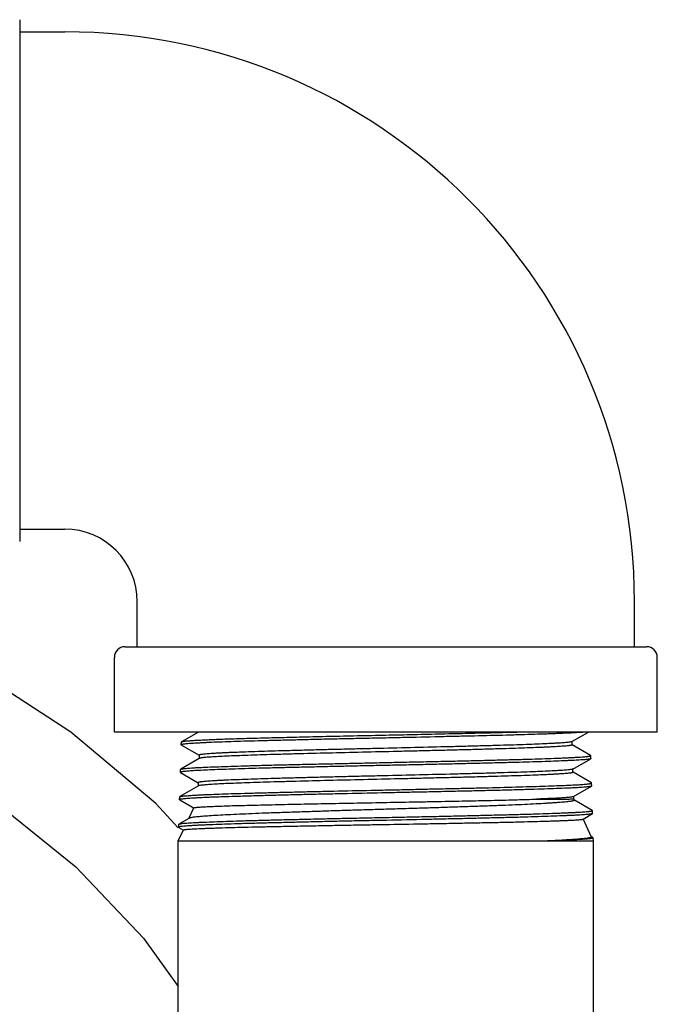
# Model space of a CAD drawing. Units: inches. Extents: x 0 to 259, y 0 to 157.
# Drawn here: x 95 to 97, y 100 to 103 of the extents above; entities that cross this region are included whole.
import ezdxf

# ---------------------------------------------------------------- set-up
doc = ezdxf.new("R2010")
doc.units = ezdxf.units.IN
doc.header["$LTSCALE"] = 2.42
doc.header["$MEASUREMENT"] = 0
doc.layers.get('0').update_dxf_attribs({"linetype": 'CONTINUOUS'})

msp = doc.modelspace()

# ---------------------------------------------------------------- linework, layer by layer
at = {"color": 7, "linetype": 'Continuous'}
for p, q in [((95.3407, 102.8618), (95.3407, 101.2096)), ((95.3407, 102.8232), (95.4837, 102.8232)), ((95.3407, 101.2482), (95.4837, 101.2482)), ((95.7132, 100.8757), (95.7132, 101.0187)), ((97.2882, 100.8757), (97.2882, 101.0187)), ((95.6746, 100.8757), (97.3268, 100.8757)), ((95.6407, 100.6057), (95.6407, 100.8418)), ((97.3607, 100.6057), (97.3607, 100.8418)), ((97.3607, 100.6057), (95.6407, 100.6057)), ((95.9067, 100.6057), (95.8535, 100.5749)), ((97.0902, 100.5753), (97.1428, 100.6057)), ((95.8527, 100.5651), (95.853, 100.5744)), ((95.853, 100.5744), (95.8535, 100.575)), ((97.0902, 100.5753), (97.0893, 100.5749)), ((97.0907, 100.565), (97.0907, 100.5759)), ((95.8527, 100.5651), (95.8532, 100.5645)), ((95.8532, 100.5645), (95.9092, 100.5321)), ((97.1493, 100.5314), (97.0908, 100.5652)), ((95.9098, 100.5221), (95.8507, 100.4879)), ((95.9093, 100.5324), (95.9093, 100.5215)), ((97.0931, 100.4883), (97.1496, 100.521)), ((97.1498, 100.5309), (97.1493, 100.5314)), ((97.1501, 100.5216), (97.1496, 100.521)), ((97.1501, 100.5216), (97.1498, 100.5309)), ((95.85, 100.478), (95.8503, 100.4874)), ((95.8503, 100.4874), (95.8507, 100.4879)), ((97.0923, 100.488), (97.0922, 100.488)), ((97.0931, 100.4883), (97.0923, 100.488)), ((97.0935, 100.478), (97.0935, 100.4889)), ((95.85, 100.478), (95.8504, 100.4776)), ((95.8504, 100.4776), (95.9063, 100.4452)), ((97.1521, 100.4445), (97.0937, 100.4782)), ((95.9069, 100.4351), (95.848, 100.4011)), ((95.9064, 100.4454), (95.9064, 100.4346)), ((95.9093, 100.4359), (95.9069, 100.4351)), ((97.0957, 100.4014), (97.1524, 100.4342)), ((97.1525, 100.444), (97.1521, 100.4444)), ((97.1528, 100.4346), (97.1524, 100.4342)), ((97.1528, 100.4346), (97.1525, 100.444)), ((95.8473, 100.3912), (95.8476, 100.4006)), ((95.8473, 100.3912), (95.8477, 100.3907)), ((95.8476, 100.4006), (95.848, 100.401)), ((95.8477, 100.3907), (95.8883, 100.3672)), ((97.0962, 100.3936), (97.0962, 100.402)), ((97.0978, 100.3902), (97.0962, 100.3936)), ((97.1547, 100.3576), (97.0979, 100.3904)), ((95.8763, 100.3316), (95.892, 100.3654)), ((95.8883, 100.3672), (95.8923, 100.3649)), ((97.1552, 100.357), (97.1547, 100.3576)), ((97.1555, 100.3477), (97.1552, 100.357)), ((95.8765, 100.332), (95.8453, 100.314)), ((95.8771, 100.3324), (95.8765, 100.332)), ((97.1253, 100.33), (97.155, 100.3472)), ((97.1523, 100.2732), (97.1256, 100.3305)), ((97.1555, 100.3477), (97.155, 100.3472)), ((95.8432, 100.2606), (95.8595, 100.2956)), ((95.8446, 100.3042), (95.8448, 100.3135)), ((95.8446, 100.3042), (95.845, 100.3036)), ((95.8448, 100.3135), (95.8453, 100.314)), ((95.845, 100.3036), (95.8598, 100.2951)), ((97.1575, 100.2705), (97.1524, 100.2734)), ((97.1579, 100.27), (97.1575, 100.2705)), ((97.1582, 100.2606), (97.1579, 100.27)), ((95.8432, 97.7296), (95.8432, 100.2606)), ((95.8432, 100.2606), (97.1582, 100.2606)), ((97.1582, 97.7296), (97.1582, 100.2606))]:
    msp.add_line(p, q, dxfattribs=at)
for points in [[(95.8426, 100.3024), (95.7719, 100.3793), (95.5024, 100.6055), (95.1923, 100.8071), (94.8429, 100.9819), (94.4587, 101.1274), (94.0448, 101.2431), (93.6059, 101.3298), (93.2297, 101.3782)], [(92.6526, 101.1025), (93.0701, 101.0748), (93.4953, 101.0232), (93.9026, 100.9474), (94.2876, 100.846), (94.6463, 100.7177), (94.9738, 100.5626), (95.2652, 100.3822), (95.5181, 100.1786), (95.7331, 99.9527), (95.8432, 99.7994)]]:
    msp.add_lwpolyline(points, dxfattribs=at)
for centre, radius, start, end in [((95.4837, 101.0187), 1.8045, 0, 90), ((95.4837, 101.0187), 0.2295, 0, 90), ((95.6746, 100.8418), 0.0339, 90, 180), ((97.3268, 100.8418), 0.0339, 0, 90)]:
    msp.add_arc(centre, radius, start, end, dxfattribs=at)
for points, knots in [([(97.1341, 100.6057), (97.1319, 100.6055), (97.127, 100.605), (97.1191, 100.6043), (97.1098, 100.6037), (97.0949, 100.6028), (97.0731, 100.6018), (97.0493, 100.6009), (97.028, 100.6), (97.0036, 100.5992), (96.9706, 100.5981), (96.9281, 100.5967), (96.8646, 100.595), (96.797, 100.5934), (96.726, 100.5918), (96.65, 100.5901), (96.5724, 100.5883), (96.4938, 100.5866), (96.4347, 100.5854), (96.3761, 100.5842), (96.3185, 100.5829), (96.2625, 100.5816), (96.2084, 100.5803), (96.1569, 100.579), (96.1082, 100.5778), (96.0628, 100.5766), (96.0211, 100.5753), (95.9835, 100.5741), (95.9547, 100.573), (95.934, 100.5721), (95.9202, 100.5714), (95.9077, 100.5708), (95.8964, 100.5701), (95.8863, 100.5695), (95.8776, 100.5689), (95.8702, 100.5683), (95.8648, 100.5678), (95.8612, 100.5673), (95.859, 100.567), (95.8571, 100.5667), (95.8555, 100.5664), (95.8543, 100.5661), (95.8535, 100.5658), (95.8531, 100.5656), (95.8528, 100.5654), (95.8527, 100.5652), (95.8527, 100.5651)], [0, 0, 0, 0, 0.005213, 0.011452, 0.018706, 0.026961, 0.046406, 0.069624, 0.082589, 0.096421, 0.126573, 0.159823, 0.195894, 0.275257, 0.31788, 0.361991, 0.453177, 0.499485, 0.545751, 0.591585, 0.6366, 0.68042, 0.722675, 0.763009, 0.801081, 0.836572, 0.869185, 0.898646, 0.92471, 0.936399, 0.947157, 0.956965, 0.9658, 0.973644, 0.98048, 0.986298, 0.991085, 0.993089, 0.994834, 0.996318, 0.997544, 0.998513, 0.99923, 0.999498, 0.99971, 1, 1, 1, 1]), ([(95.8535, 100.5749), (95.8536, 100.575), (95.854, 100.5752), (95.8551, 100.5756), (95.857, 100.576), (95.8598, 100.5765), (95.8635, 100.577), (95.8678, 100.5774), (95.873, 100.5779), (95.8789, 100.5783), (95.8882, 100.579), (95.9018, 100.5798), (95.9202, 100.5807), (95.9414, 100.5817), (95.9654, 100.5827), (95.9919, 100.5837), (96.0209, 100.5847), (96.0523, 100.5856), (96.0982, 100.5869), (96.1468, 100.5881), (96.1976, 100.5893), (96.2524, 100.5907), (96.3235, 100.5924), (96.4111, 100.5943), (96.5004, 100.5961), (96.5751, 100.5977), (96.6345, 100.599), (96.6781, 100.6), (96.7209, 100.601), (96.7757, 100.6023), (96.8405, 100.6038), (96.8913, 100.605), (96.9156, 100.6057)], [0, 0, 0, 0, 0.000557, 0.001284, 0.003267, 0.005967, 0.009388, 0.013531, 0.01839, 0.023962, 0.03024, 0.044891, 0.062273, 0.082303, 0.104887, 0.129912, 0.157258, 0.186794, 0.218374, 0.287058, 0.323827, 0.361981, 0.441691, 0.524643, 0.609231, 0.693817, 0.735596, 0.77676, 0.817111, 0.856452, 0.93135, 1, 1, 1, 1]), ([(97.0893, 100.5749), (97.0889, 100.5748), (97.088, 100.5745), (97.0858, 100.574), (97.0823, 100.5735), (97.077, 100.5728), (97.0703, 100.5722), (97.0624, 100.5715), (97.0531, 100.5709), (97.0426, 100.5702), (97.026, 100.5693), (97.0023, 100.5681), (96.9705, 100.5668), (96.9343, 100.5655), (96.8943, 100.5642), (96.8505, 100.5629), (96.8035, 100.5616), (96.7537, 100.5602), (96.683, 100.5585), (96.5914, 100.5562), (96.4983, 100.5541), (96.4231, 100.5523), (96.3675, 100.551), (96.3131, 100.5497), (96.2603, 100.5483), (96.2098, 100.547), (96.162, 100.5457), (96.1173, 100.5444), (96.0762, 100.5431), (96.0389, 100.5417), (96.0105, 100.5406), (95.9899, 100.5397), (95.9762, 100.539), (95.9637, 100.5384), (95.9524, 100.5377), (95.9425, 100.5371), (95.9338, 100.5364), (95.9265, 100.5357), (95.9212, 100.5352), (95.9177, 100.5347), (95.9155, 100.5344), (95.9136, 100.5341), (95.9121, 100.5337), (95.9109, 100.5334), (95.9102, 100.5331), (95.9097, 100.5329), (95.9095, 100.5327), (95.9093, 100.5325), (95.9093, 100.5324)], [0, 0, 0, 0, 0.001007, 0.002288, 0.005682, 0.010194, 0.015827, 0.022582, 0.030457, 0.039431, 0.049473, 0.072632, 0.099675, 0.130344, 0.16438, 0.201521, 0.241464, 0.283791, 0.32809, 0.420941, 0.516681, 0.564528, 0.611777, 0.658004, 0.702788, 0.745705, 0.786331, 0.824257, 0.859187, 0.890839, 0.918935, 0.931561, 0.943193, 0.953797, 0.963337, 0.971782, 0.979122, 0.985353, 0.990472, 0.992614, 0.994478, 0.996063, 0.997372, 0.998406, 0.999171, 0.999458, 0.999685, 1, 1, 1, 1]), ([(97.0907, 100.565), (97.0907, 100.5649), (97.0906, 100.5647), (97.0903, 100.5645), (97.0899, 100.5642), (97.0891, 100.564), (97.088, 100.5637), (97.0866, 100.5633), (97.0848, 100.563), (97.0827, 100.5627), (97.0792, 100.5622), (97.0742, 100.5617), (97.0671, 100.561), (97.0587, 100.5604), (97.0491, 100.5597), (97.0382, 100.5591), (97.0262, 100.5584), (97.0129, 100.5578), (96.9931, 100.5569), (96.9656, 100.5558), (96.9296, 100.5545), (96.8898, 100.5532), (96.8466, 100.5519), (96.8002, 100.5506), (96.7511, 100.5493), (96.6998, 100.548), (96.6468, 100.5467), (96.5925, 100.5454), (96.5188, 100.5437), (96.4271, 100.5415), (96.3199, 100.539), (96.2338, 100.5368), (96.1691, 100.535), (96.1247, 100.5337), (96.0837, 100.5324), (96.0463, 100.5311), (96.0129, 100.5299), (95.9839, 100.5286), (95.9625, 100.5275), (95.9477, 100.5265), (95.9385, 100.5259), (95.9306, 100.5253), (95.9239, 100.5246), (95.9185, 100.524), (95.9154, 100.5235), (95.914, 100.5232)], [0, 0, 0, 0, 0.000309, 0.000529, 0.000806, 0.001545, 0.002542, 0.003805, 0.005335, 0.007135, 0.009204, 0.014155, 0.020189, 0.027306, 0.035501, 0.044746, 0.055011, 0.066265, 0.078478, 0.105658, 0.136305, 0.170173, 0.207015, 0.246531, 0.288323, 0.332, 0.377167, 0.42343, 0.470397, 0.564778, 0.656948, 0.743698, 0.784037, 0.82182, 0.856754, 0.888573, 0.917012, 0.941805, 0.962688, 0.971581, 0.979409, 0.986168, 0.991854, 0.996465, 1, 1, 1, 1]), ([(95.8507, 100.4879), (95.8509, 100.488), (95.8515, 100.4883), (95.8527, 100.4886), (95.8542, 100.4889), (95.8561, 100.4893), (95.8584, 100.4896), (95.8622, 100.4901), (95.8679, 100.4907), (95.8758, 100.4914), (95.8852, 100.4921), (95.896, 100.4927), (95.9083, 100.4934), (95.922, 100.494), (95.9429, 100.4949), (95.9722, 100.496), (96.011, 100.4973), (96.0545, 100.4987), (96.1022, 100.5001), (96.1536, 100.5015), (96.2082, 100.5028), (96.2656, 100.504), (96.3252, 100.5053), (96.3865, 100.5067), (96.4488, 100.5081), (96.5117, 100.5095), (96.5744, 100.5108), (96.6364, 100.5121), (96.6971, 100.5134), (96.756, 100.5147), (96.8125, 100.5161), (96.866, 100.5175), (96.9161, 100.5188), (96.9622, 100.5201), (97.004, 100.5214), (97.036, 100.5225), (97.0591, 100.5235), (97.0744, 100.5242), (97.0884, 100.5249), (97.1011, 100.5256), (97.1123, 100.5262), (97.122, 100.5269), (97.1303, 100.5275), (97.1363, 100.5281), (97.1404, 100.5285), (97.1428, 100.5289), (97.1449, 100.5292), (97.1466, 100.5295), (97.1478, 100.5298), (97.1486, 100.53), (97.149, 100.5302), (97.1493, 100.5303), (97.1496, 100.5305), (97.1497, 100.5307), (97.1498, 100.5308), (97.1498, 100.5309)], [0, 0, 0, 0, 0.000638, 0.001552, 0.002751, 0.004237, 0.006011, 0.008072, 0.013057, 0.01918, 0.026429, 0.034788, 0.044239, 0.054759, 0.066323, 0.092481, 0.122467, 0.156006, 0.192777, 0.232435, 0.274608, 0.3189, 0.364895, 0.41216, 0.460252, 0.508716, 0.557098, 0.604941, 0.651797, 0.697222, 0.74079, 0.78209, 0.820736, 0.85636, 0.888629, 0.917237, 0.930085, 0.941919, 0.952712, 0.962441, 0.971082, 0.978612, 0.985018, 0.990285, 0.992488, 0.994403, 0.996029, 0.997367, 0.998419, 0.99884, 0.999191, 0.999476, 0.999698, 0.999866, 1, 1, 1, 1]), ([(97.1496, 100.521), (97.1494, 100.5209), (97.1488, 100.5206), (97.1477, 100.5203), (97.1463, 100.52), (97.1445, 100.5197), (97.1424, 100.5194), (97.1389, 100.519), (97.1338, 100.5184), (97.1266, 100.5178), (97.1181, 100.5172), (97.1083, 100.5166), (97.0972, 100.516), (97.0849, 100.5154), (97.066, 100.5145), (97.0396, 100.5133), (97.0045, 100.512), (96.9651, 100.5108), (96.9219, 100.5096), (96.8751, 100.5084), (96.8253, 100.5071), (96.7726, 100.5058), (96.7177, 100.5045), (96.661, 100.5032), (96.603, 100.502), (96.544, 100.5008), (96.4848, 100.4996), (96.4256, 100.4983), (96.3671, 100.497), (96.3097, 100.4957), (96.2538, 100.4944), (96.2001, 100.4932), (96.1488, 100.492), (96.1005, 100.4908), (96.0555, 100.4895), (96.0143, 100.4881), (95.9771, 100.4869), (95.9443, 100.4856), (95.9161, 100.4844), (95.8928, 100.4833), (95.8766, 100.4822), (95.8662, 100.4812), (95.8618, 100.4808), (95.8599, 100.4805)], [0, 0, 0, 0, 0.000625, 0.001497, 0.002623, 0.004005, 0.005646, 0.007544, 0.012115, 0.01771, 0.024319, 0.03193, 0.040529, 0.050096, 0.060611, 0.084398, 0.111691, 0.142266, 0.175863, 0.212204, 0.250981, 0.291874, 0.334536, 0.378613, 0.423735, 0.469526, 0.5156, 0.561573, 0.607062, 0.651685, 0.695068, 0.73685, 0.77668, 0.814229, 0.849183, 0.881249, 0.910158, 0.935671, 0.957572, 0.975687, 0.989865, 0.995443, 1, 1, 1, 1]), ([(95.914, 100.5232), (95.9131, 100.5231), (95.9119, 100.5228), (95.9105, 100.5224), (95.91, 100.5222), (95.9098, 100.5221)], [0, 0, 0, 0, 0.616847, 0.836955, 1, 1, 1, 1]), ([(95.8599, 100.4805), (95.8591, 100.4804), (95.8577, 100.4802), (95.8557, 100.4799), (95.854, 100.4796), (95.8526, 100.4793), (95.8515, 100.479), (95.8508, 100.4787), (95.8503, 100.4785), (95.8501, 100.4783), (95.85, 100.4782), (95.85, 100.478)], [0, 0, 0, 0, 0.224329, 0.419647, 0.58599, 0.723458, 0.832276, 0.912975, 0.943206, 0.967166, 1, 1, 1, 1]), ([(97.0922, 100.488), (97.0918, 100.4878), (97.0909, 100.4876), (97.0887, 100.4871), (97.0851, 100.4865), (97.0797, 100.4859), (97.073, 100.4852), (97.065, 100.4846), (97.0557, 100.4839), (97.0451, 100.4833), (97.0286, 100.4823), (97.0049, 100.4812), (96.9731, 100.4799), (96.9368, 100.4786), (96.8965, 100.4773), (96.8526, 100.4759), (96.8054, 100.4746), (96.7554, 100.4733), (96.6845, 100.4715), (96.5925, 100.4693), (96.499, 100.4671), (96.4235, 100.4654), (96.3676, 100.464), (96.3129, 100.4627), (96.26, 100.4614), (96.2093, 100.4601), (96.1612, 100.4588), (96.1163, 100.4574), (96.0748, 100.4561), (96.0373, 100.4548), (96.0086, 100.4537), (95.988, 100.4528), (95.9742, 100.4521), (95.9617, 100.4514), (95.9504, 100.4508), (95.9404, 100.4501), (95.9316, 100.4495), (95.9242, 100.4488), (95.9187, 100.4482), (95.9151, 100.4478), (95.9128, 100.4474), (95.9109, 100.4471), (95.9094, 100.4468), (95.9083, 100.4465), (95.9076, 100.4463), (95.9072, 100.4461), (95.9069, 100.4459), (95.9066, 100.4458), (95.9064, 100.4456), (95.9064, 100.4454)], [0, 0, 0, 0, 0.000999, 0.002283, 0.00571, 0.010276, 0.015962, 0.02275, 0.030621, 0.039553, 0.049527, 0.072511, 0.099407, 0.13004, 0.164124, 0.201291, 0.241171, 0.283394, 0.32759, 0.42037, 0.516069, 0.56391, 0.611163, 0.657389, 0.702136, 0.744988, 0.78559, 0.823594, 0.858647, 0.890399, 0.9185, 0.931088, 0.942674, 0.953242, 0.962775, 0.971254, 0.978665, 0.984989, 0.990212, 0.992406, 0.994319, 0.995951, 0.9973, 0.998367, 0.998796, 0.999157, 0.999451, 0.999683, 1, 1, 1, 1]), ([(97.0935, 100.478), (97.0935, 100.4779), (97.0934, 100.4777), (97.0931, 100.4775), (97.0927, 100.4773), (97.0919, 100.477), (97.0907, 100.4767), (97.0892, 100.4763), (97.0873, 100.476), (97.0851, 100.4757), (97.0815, 100.4752), (97.0762, 100.4747), (97.0688, 100.474), (97.0602, 100.4734), (97.0503, 100.4727), (97.0391, 100.4721), (97.0268, 100.4714), (97.0133, 100.4707), (96.9931, 100.4698), (96.965, 100.4687), (96.9281, 100.4674), (96.8874, 100.4661), (96.8431, 100.4648), (96.7958, 100.4635), (96.7459, 100.4622), (96.6937, 100.4609), (96.6397, 100.4596), (96.5845, 100.4583), (96.5098, 100.4565), (96.4171, 100.4544), (96.3088, 100.4518), (96.2223, 100.4496), (96.1575, 100.4478), (96.1132, 100.4465), (96.0724, 100.4452), (96.0355, 100.4439), (96.0028, 100.4426), (95.9746, 100.4413), (95.9541, 100.4402), (95.9401, 100.4392), (95.9314, 100.4386), (95.9241, 100.4379), (95.918, 100.4373), (95.9132, 100.4367), (95.9104, 100.4362), (95.9093, 100.4359)], [0, 0, 0, 0, 0.000312, 0.000538, 0.000823, 0.00159, 0.002631, 0.003952, 0.005555, 0.007438, 0.009601, 0.014756, 0.021001, 0.028318, 0.036686, 0.046087, 0.056498, 0.067901, 0.080274, 0.10785, 0.139045, 0.173548, 0.211, 0.251041, 0.293312, 0.337452, 0.383101, 0.429833, 0.477209, 0.572191, 0.664637, 0.751126, 0.791182, 0.828659, 0.863215, 0.894509, 0.922201, 0.946029, 0.965852, 0.974221, 0.981538, 0.98779, 0.992959, 0.997033, 1, 1, 1, 1]), ([(97.1524, 100.4342), (97.1521, 100.434), (97.1515, 100.4338), (97.1504, 100.4335), (97.1489, 100.4331), (97.147, 100.4328), (97.1447, 100.4325), (97.1409, 100.432), (97.1352, 100.4314), (97.1272, 100.4307), (97.1178, 100.43), (97.1069, 100.4294), (97.0946, 100.4287), (97.0809, 100.428), (97.0599, 100.4271), (97.0305, 100.426), (96.9914, 100.4247), (96.9478, 100.4234), (96.8999, 100.422), (96.8483, 100.4206), (96.7934, 100.4193), (96.7357, 100.418), (96.6758, 100.4167), (96.6142, 100.4154), (96.5516, 100.414), (96.4677, 100.4121), (96.3843, 100.4104), (96.3023, 100.4087), (96.2431, 100.4074), (96.1864, 100.406), (96.1326, 100.4046), (96.0823, 100.4032), (96.036, 100.4019), (96, 100.4008), (95.9735, 100.3999), (95.9554, 100.3993), (95.9387, 100.3986), (95.9232, 100.3979), (95.9091, 100.3972), (95.8964, 100.3966), (95.8852, 100.3959), (95.8753, 100.3952), (95.867, 100.3945), (95.8609, 100.3939), (95.8568, 100.3935), (95.8543, 100.3932), (95.8525, 100.3929), (95.8512, 100.3927), (95.8502, 100.3925), (95.8491, 100.3922), (95.8482, 100.3919), (95.8477, 100.3917), (95.8474, 100.3915), (95.8473, 100.3913), (95.8473, 100.3912)], [0, 0, 0, 0, 0.000624, 0.001527, 0.002714, 0.004188, 0.005951, 0.008003, 0.01297, 0.019078, 0.026314, 0.034664, 0.044107, 0.054621, 0.066181, 0.092336, 0.122321, 0.15586, 0.192633, 0.232296, 0.274474, 0.318771, 0.36477, 0.412036, 0.460126, 0.508587, 0.6048, 0.651646, 0.697062, 0.740623, 0.781917, 0.820558, 0.856179, 0.888448, 0.903229, 0.917062, 0.929916, 0.941758, 0.952562, 0.962303, 0.970959, 0.978507, 0.984932, 0.990221, 0.992435, 0.99436, 0.995997, 0.996708, 0.997347, 0.998411, 0.999192, 0.999481, 0.999706, 1, 1, 1, 1]), ([(95.848, 100.4011), (95.8482, 100.4012), (95.8488, 100.4014), (95.8498, 100.4017), (95.8512, 100.402), (95.853, 100.4023), (95.855, 100.4026), (95.8585, 100.403), (95.8636, 100.4035), (95.8708, 100.4041), (95.8792, 100.4048), (95.889, 100.4054), (95.9, 100.406), (95.9123, 100.4067), (95.9312, 100.4076), (95.9576, 100.4087), (95.9927, 100.41), (96.0321, 100.4112), (96.0753, 100.4124), (96.1222, 100.4136), (96.1721, 100.4149), (96.2249, 100.4162), (96.2799, 100.4175), (96.3565, 100.4192), (96.4347, 100.4208), (96.5137, 100.4224), (96.5731, 100.4238), (96.6318, 100.4251), (96.6895, 100.4263), (96.7456, 100.4276), (96.8159, 100.4291), (96.8826, 100.4308), (96.9451, 100.4326), (96.9866, 100.4339), (97.0241, 100.4352), (97.0571, 100.4363), (97.0855, 100.4375), (97.109, 100.4388), (97.1254, 100.4399), (97.136, 100.4408), (97.1404, 100.4413), (97.1423, 100.4416)], [0, 0, 0, 0, 0.000599, 0.001445, 0.002545, 0.003901, 0.005515, 0.007388, 0.011907, 0.017451, 0.024008, 0.031568, 0.040115, 0.04963, 0.060093, 0.083779, 0.110973, 0.141451, 0.174958, 0.211219, 0.249928, 0.290762, 0.333379, 0.377423, 0.46831, 0.514393, 0.56039, 0.605915, 0.650587, 0.694032, 0.735888, 0.813441, 0.848489, 0.880655, 0.909667, 0.935284, 0.95729, 0.975506, 0.989779, 0.995402, 1, 1, 1, 1]), ([(97.1423, 100.4416), (97.1431, 100.4417), (97.1446, 100.4419), (97.1467, 100.4422), (97.1484, 100.4425), (97.1499, 100.4428), (97.1509, 100.443), (97.1515, 100.4432), (97.1518, 100.4434), (97.1521, 100.4435), (97.1524, 100.4437), (97.1525, 100.4439), (97.1525, 100.444)], [0, 0, 0, 0, 0.22629, 0.423007, 0.590181, 0.727902, 0.836385, 0.879817, 0.91619, 0.945729, 0.968864, 1, 1, 1, 1]), ([(97.0978, 100.3901), (97.0978, 100.3901), (97.0979, 100.3899), (97.0979, 100.3897), (97.0977, 100.3894), (97.0974, 100.3891), (97.0968, 100.3887), (97.0958, 100.3883), (97.0945, 100.3878), (97.0929, 100.3874), (97.0909, 100.3869), (97.0886, 100.3865), (97.0859, 100.3861), (97.0818, 100.3855), (97.0757, 100.3848), (97.0675, 100.3839), (97.0581, 100.3831), (97.0474, 100.3822), (97.0355, 100.3814), (97.0224, 100.3805), (97.0027, 100.3793), (96.9753, 100.3777), (96.9393, 100.3759), (96.8994, 100.3742), (96.8559, 100.3726), (96.8093, 100.3709), (96.76, 100.3692), (96.7083, 100.3674), (96.6548, 100.3656), (96.5999, 100.3639), (96.544, 100.3622), (96.4877, 100.3606), (96.4315, 100.3589), (96.3757, 100.3572), (96.3209, 100.3554), (96.2676, 100.3536), (96.2162, 100.3519), (96.1672, 100.3503), (96.1209, 100.3487), (96.0777, 100.347), (96.038, 100.3452), (96.0021, 100.3435), (95.9703, 100.3418), (95.943, 100.3402), (95.923, 100.3388), (95.9094, 100.3376), (95.901, 100.3368), (95.8938, 100.336), (95.8894, 100.3354), (95.8874, 100.335)], [0, 0, 0, 0, 0.000195, 0.000385, 0.000595, 0.000844, 0.001493, 0.002381, 0.003524, 0.004928, 0.006599, 0.008537, 0.010744, 0.013218, 0.018962, 0.025758, 0.03359, 0.042439, 0.052285, 0.063107, 0.074882, 0.101186, 0.130981, 0.164006, 0.199966, 0.238531, 0.279354, 0.322082, 0.366354, 0.411789, 0.457993, 0.504564, 0.551103, 0.597218, 0.642518, 0.686615, 0.72913, 0.769702, 0.808001, 0.843731, 0.876597, 0.906304, 0.932601, 0.955269, 0.974139, 0.982106, 0.989078, 0.995045, 1, 1, 1, 1]), ([(95.892, 100.3654), (95.8921, 100.3654), (95.8923, 100.3656), (95.8927, 100.3658), (95.8934, 100.366), (95.8943, 100.3662), (95.8954, 100.3664), (95.8974, 100.3667), (95.9003, 100.3671), (95.9046, 100.3675), (95.9098, 100.3679), (95.9158, 100.3683), (95.9228, 100.3687), (95.9305, 100.3692), (95.9392, 100.3696), (95.9487, 100.3701), (95.963, 100.3707), (95.9828, 100.3714), (96.0089, 100.3723), (96.038, 100.3731), (96.0698, 100.3739), (96.1043, 100.3748), (96.1411, 100.3756), (96.1801, 100.3765), (96.2356, 100.3778), (96.3086, 100.3792), (96.3992, 100.3808), (96.4922, 100.3826), (96.57, 100.3841), (96.6318, 100.3852), (96.6914, 100.3864), (96.7623, 100.3877), (96.8421, 100.3894), (96.9133, 100.3912), (96.9577, 100.3925), (96.9782, 100.3931)], [0, 0, 0, 0, 0.000274, 0.00072, 0.001361, 0.002203, 0.003248, 0.004499, 0.007619, 0.011564, 0.016332, 0.021914, 0.028302, 0.035487, 0.043461, 0.052209, 0.061718, 0.082954, 0.107043, 0.133844, 0.163206, 0.194956, 0.228908, 0.264856, 0.302574, 0.382388, 0.466426, 0.552655, 0.638957, 0.681474, 0.72322, 0.803371, 0.877403, 0.94349, 1, 1, 1, 1]), ([(97.0957, 100.4014), (97.0955, 100.4013), (97.0951, 100.4011), (97.094, 100.4007), (97.092, 100.4003), (97.089, 100.3998), (97.0852, 100.3993), (97.0806, 100.3988), (97.0752, 100.3983), (97.069, 100.3977), (97.0591, 100.397), (97.0447, 100.3961), (97.0252, 100.3951), (97.0027, 100.3941), (96.9867, 100.3934), (96.9782, 100.3931)], [0, 0, 0, 0, 0.005192, 0.012024, 0.030756, 0.056341, 0.088797, 0.128107, 0.174246, 0.227179, 0.286869, 0.426358, 0.592377, 0.784075, 1, 1, 1, 1]), ([(96.9782, 100.3931), (96.9872, 100.3931), (97.0041, 100.393), (97.0246, 100.3929), (97.0392, 100.393), (97.0489, 100.3931), (97.0578, 100.3932), (97.0657, 100.3933), (97.0727, 100.3934), (97.0788, 100.3935), (97.0833, 100.3936), (97.0864, 100.3937), (97.0885, 100.3937), (97.0902, 100.3937), (97.0918, 100.3937), (97.0931, 100.3937), (97.094, 100.3937), (97.0947, 100.3937), (97.0951, 100.3937), (97.0954, 100.3937), (97.0957, 100.3936), (97.0959, 100.3936), (97.0961, 100.3936), (97.0961, 100.3936), (97.0962, 100.3936), (97.0962, 100.3936), (97.0962, 100.3936)], [0, 0, 0, 0, 0.228838, 0.430197, 0.519915, 0.602147, 0.676833, 0.743907, 0.80331, 0.854987, 0.898887, 0.917906, 0.934961, 0.950048, 0.963159, 0.974287, 0.983428, 0.98725, 0.990573, 0.993395, 0.995717, 0.997537, 0.998855, 0.999672, 0.999895, 1, 1, 1, 1]), ([(95.8453, 100.314), (95.8456, 100.3142), (95.8462, 100.3144), (95.8474, 100.3148), (95.849, 100.3151), (95.8509, 100.3154), (95.8532, 100.3158), (95.8571, 100.3163), (95.8628, 100.3169), (95.8709, 100.3175), (95.8804, 100.3182), (95.8914, 100.3188), (95.9038, 100.3194), (95.9176, 100.3201), (95.9387, 100.321), (95.9683, 100.3221), (96.0075, 100.3235), (96.0514, 100.3249), (96.0995, 100.3262), (96.1513, 100.3275), (96.2064, 100.3288), (96.2643, 100.3301), (96.3244, 100.3315), (96.3862, 100.3329), (96.449, 100.3342), (96.5123, 100.3355), (96.5755, 100.3368), (96.638, 100.3381), (96.6992, 100.3395), (96.7585, 100.3409), (96.8154, 100.3423), (96.8693, 100.3436), (96.9198, 100.3448), (96.9663, 100.3461), (97.0084, 100.3475), (97.0406, 100.3487), (97.0638, 100.3497), (97.0793, 100.3503), (97.0934, 100.351), (97.1061, 100.3516), (97.1174, 100.3523), (97.1273, 100.3529), (97.1356, 100.3535), (97.1416, 100.3541), (97.1457, 100.3546), (97.1482, 100.3549), (97.1503, 100.3552), (97.152, 100.3556), (97.1532, 100.3559), (97.154, 100.3561), (97.1544, 100.3563), (97.1548, 100.3565), (97.155, 100.3566), (97.1552, 100.3568), (97.1552, 100.357), (97.1552, 100.357)], [0, 0, 0, 0, 0.000661, 0.001598, 0.002818, 0.004323, 0.006115, 0.008195, 0.013212, 0.019366, 0.026644, 0.035031, 0.044508, 0.055054, 0.066643, 0.092846, 0.122871, 0.156438, 0.193227, 0.232897, 0.275074, 0.319365, 0.365352, 0.412602, 0.460673, 0.509112, 0.557465, 0.605276, 0.652097, 0.697486, 0.741018, 0.782282, 0.820893, 0.856484, 0.888722, 0.917302, 0.930136, 0.941958, 0.95274, 0.962458, 0.971089, 0.978611, 0.98501, 0.990272, 0.992474, 0.994387, 0.996013, 0.997351, 0.998405, 0.998827, 0.99918, 0.999466, 0.999691, 0.999862, 1, 1, 1, 1]), ([(97.155, 100.3472), (97.1548, 100.347), (97.1541, 100.3468), (97.1529, 100.3464), (97.1513, 100.3461), (97.1494, 100.3457), (97.1471, 100.3454), (97.1432, 100.3449), (97.1374, 100.3443), (97.1294, 100.3437), (97.1198, 100.343), (97.1088, 100.3424), (97.0964, 100.3418), (97.0826, 100.3411), (97.0615, 100.3402), (97.0318, 100.339), (96.9925, 100.3376), (96.9486, 100.3363), (96.9005, 100.3349), (96.8486, 100.3337), (96.7935, 100.3324), (96.7356, 100.3311), (96.6754, 100.3297), (96.5925, 100.3278), (96.5085, 100.3261), (96.4243, 100.3244), (96.3619, 100.3231), (96.3007, 100.3217), (96.2414, 100.3203), (96.1845, 100.3189), (96.1306, 100.3176), (96.0802, 100.3164), (96.0337, 100.3151), (95.9916, 100.3137), (95.9594, 100.3125), (95.9362, 100.3115), (95.9207, 100.3109), (95.9066, 100.3102), (95.8938, 100.3096), (95.8825, 100.3089), (95.8727, 100.3083), (95.8643, 100.3077), (95.8582, 100.3071), (95.8542, 100.3066), (95.8517, 100.3063), (95.8495, 100.306), (95.8478, 100.3056), (95.8466, 100.3053), (95.8458, 100.3051), (95.8454, 100.3049), (95.845, 100.3047), (95.8447, 100.3045), (95.8446, 100.3043), (95.8446, 100.3042)], [0, 0, 0, 0, 0.000664, 0.001603, 0.002826, 0.004334, 0.00613, 0.008213, 0.01324, 0.019404, 0.026692, 0.035091, 0.044582, 0.05514, 0.066742, 0.092969, 0.123015, 0.156599, 0.193405, 0.233089, 0.275275, 0.319567, 0.365551, 0.412793, 0.509269, 0.557598, 0.605381, 0.65217, 0.697526, 0.741025, 0.782255, 0.820832, 0.856395, 0.888612, 0.91718, 0.930011, 0.941831, 0.952614, 0.962335, 0.970971, 0.978502, 0.984913, 0.990191, 0.992401, 0.994325, 0.995962, 0.997313, 0.99838, 0.998808, 0.999168, 0.999461, 0.999691, 1, 1, 1, 1]), ([(95.8595, 100.2956), (95.8595, 100.2956), (95.8596, 100.2957), (95.8599, 100.2959), (95.8606, 100.2962), (95.8616, 100.2964), (95.863, 100.2967), (95.8648, 100.297), (95.867, 100.2972), (95.8695, 100.2975), (95.8735, 100.2979), (95.8795, 100.2983), (95.8877, 100.2988), (95.8973, 100.2993), (95.9083, 100.2998), (95.9207, 100.3003), (95.9344, 100.3009), (95.9494, 100.3014), (95.9719, 100.3022), (96.003, 100.3031), (96.0437, 100.3042), (96.0886, 100.3053), (96.1373, 100.3063), (96.1893, 100.3073), (96.2442, 100.3084), (96.3014, 100.3095), (96.3604, 100.3106), (96.4207, 100.3117), (96.502, 100.313), (96.5831, 100.3144), (96.6632, 100.3159), (96.7213, 100.317), (96.7772, 100.3181), (96.8305, 100.3191), (96.8807, 100.3201), (96.9271, 100.3212), (96.9695, 100.3223), (97.0021, 100.3233), (97.0258, 100.324), (97.0417, 100.3246), (97.0564, 100.3251), (97.0697, 100.3256), (97.0816, 100.3262), (97.0922, 100.3267), (97.1013, 100.3272), (97.109, 100.3277), (97.1144, 100.3282), (97.1181, 100.3286), (97.1203, 100.3289), (97.1221, 100.3291), (97.1235, 100.3294), (97.1245, 100.3297), (97.1251, 100.3299), (97.1253, 100.33)], [0, 0, 0, 0, 0.00014, 0.000334, 0.000914, 0.001768, 0.002903, 0.004321, 0.006023, 0.008008, 0.010277, 0.015661, 0.022164, 0.029773, 0.038476, 0.048254, 0.059085, 0.070947, 0.083816, 0.112438, 0.144674, 0.180224, 0.218767, 0.259955, 0.303416, 0.348738, 0.395494, 0.44325, 0.491559, 0.588032, 0.635284, 0.681285, 0.725603, 0.767823, 0.807541, 0.844366, 0.877944, 0.907958, 0.921541, 0.934133, 0.945702, 0.956221, 0.965663, 0.974004, 0.98122, 0.987296, 0.992218, 0.994241, 0.995973, 0.997412, 0.99856, 0.99942, 1, 1, 1, 1]), ([(95.8874, 100.335), (95.8862, 100.3348), (95.884, 100.3345), (95.8811, 100.3338), (95.8791, 100.3332), (95.8778, 100.3328), (95.8773, 100.3325), (95.8771, 100.3324)], [0, 0, 0, 0, 0.347386, 0.629434, 0.846481, 0.931017, 1, 1, 1, 1]), ([(97.1523, 100.2732), (97.1523, 100.2732), (97.1524, 100.2731), (97.1524, 100.2729), (97.1523, 100.2727), (97.152, 100.2724), (97.1515, 100.272), (97.1506, 100.2717), (97.1494, 100.2713), (97.148, 100.2709), (97.1462, 100.2705), (97.1442, 100.2702), (97.1419, 100.2698), (97.1382, 100.2692), (97.1329, 100.2685), (97.1257, 100.2677), (97.1173, 100.2669), (97.1079, 100.2661), (97.0973, 100.2653), (97.0857, 100.2645), (97.0681, 100.2634), (97.0435, 100.2621), (97.0232, 100.2611), (97.0124, 100.2606)], [0, 0, 0, 0, 0.00141, 0.002777, 0.004292, 0.006103, 0.01091, 0.017549, 0.026132, 0.036708, 0.0493, 0.063917, 0.080565, 0.099239, 0.142639, 0.194055, 0.253414, 0.320634, 0.395601, 0.478193, 0.568287, 0.77034, 1, 1, 1, 1]), ([(97.1557, 100.2689), (97.1549, 100.2687), (97.153, 100.2683), (97.1496, 100.2679), (97.1454, 100.2674), (97.1402, 100.2669), (97.1341, 100.2663), (97.1243, 100.2656), (97.1099, 100.2647), (97.0901, 100.2637), (97.067, 100.2626), (97.0407, 100.2616), (97.0222, 100.261), (97.0124, 100.2606)], [0, 0, 0, 0, 0.017408, 0.041049, 0.070938, 0.107049, 0.149328, 0.197719, 0.312598, 0.451087, 0.612476, 0.795861, 1, 1, 1, 1]), ([(97.1579, 100.27), (97.1579, 100.2699), (97.1578, 100.2697), (97.1576, 100.2696), (97.1572, 100.2694), (97.1566, 100.2691), (97.156, 100.269), (97.1557, 100.2689)], [0, 0, 0, 0, 0.119735, 0.205637, 0.314188, 0.605326, 1, 1, 1, 1])]:
    msp.add_open_spline(points, degree=3, knots=knots, dxfattribs=at)
for points in [[(97.0893, 100.5749), (97.0893, 100.5749), (97.0893, 100.5749), (97.0893, 100.5749)], [(97.0978, 100.3902), (97.0978, 100.3901), (97.0978, 100.3901), (97.0978, 100.3901)]]:
    msp.add_open_spline(points, degree=3, dxfattribs=at)

doc.saveas('drawing.dxf')
